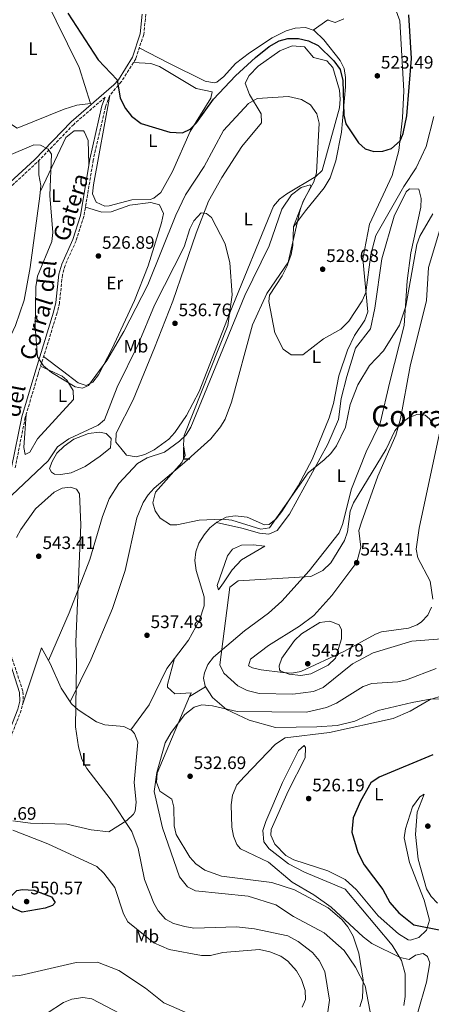
# Model space of a CAD drawing. Units: metres. Extents: x 598313 to 601796, y 4650468 to 4652829.
# Drawn here: x 599891 to 600119, y 4651894 to 4652441 of the extents above; entities that cross this region are included whole.
import ezdxf
from ezdxf.enums import TextEntityAlignment as Align

# ---------------------------------------------------------------- set-up
doc = ezdxf.new("R2010")
doc.units = ezdxf.units.M
doc.header["$MEASUREMENT"] = 0
doc.linetypes.add('DGN Style 3', pattern=[2.435890702152634, 1.739921930109024, -0.6959687720436097])
for name, color, linetype, lineweight in [('Balsa-alberca', 142, 'Continuous', 0), ('Camino', 7, 'DGN Style 3', 0), ('Cota de punto acotado terreno', 7, 'Continuous', 0), ('Curva de nivel directora', 30, 'Continuous', 30), ('Curva de nivel intermedia', 30, 'Continuous', 0), ('Etiqueta de uso rústico', 92, 'Continuous', 0), ('Línea de cambio de uso (parcela vista)', 92, 'Continuous', 0), ('Margen derecho', 7, 'Continuous', 0), ('Punto acotado terreno (símbolo)', 7, 'Continuous', 0), ('Texto de Área (paraje) menor', 7, 'Continuous', 0)]:
    doc.layers.add(name, color=color, linetype=linetype, lineweight=lineweight)
doc.styles.add('Style-Arial', font='arial.ttf')

# ---------------------------------------------------------------- blocks, each defined once
blk = doc.blocks.new('5PATER')
at = {"layer": 'Punto acotado terreno (símbolo)', "linetype": 'Continuous', "lineweight": 0}
h = blk.add_hatch(color=51, dxfattribs=at)
edge = h.paths.add_edge_path()
edge.add_ellipse((0, 0), major_axis=(-0.1095731443231308, -0.1110710700762829), ratio=0.9994222409660317, start_angle=0, end_angle=360)

msp = doc.modelspace()

# ---------------------------------------------------------------- linework, layer by layer
at = {"layer": 'Balsa-alberca', "color": 142, "linetype": 'Continuous', "lineweight": 0, "elevation": 535.8399999999965, "flags": 128}
msp.add_lwpolyline([(599908.6299999999, 4652195.930000001), (599911.2400000002, 4652200.480000001), (599915.2400000002, 4652204.34), (599920.75, 4652208.199999999), (599928.7400000002, 4652211.5), (599934.9400000004, 4652212.189999999), (599938.6600000003, 4652211.359999999), (599941.4100000003, 4652208.609999999), (599941, 4652203.51), (599935.2100000001, 4652198.83), (599926.9500000002, 4652193.180000001), (599919.2300000006, 4652189.59), (599913.4500000002, 4652188.630000001), (599910, 4652188.77), (599908.3499999996, 4652189.869999999), (599907.25, 4652192.07), (599908.6299999999, 4652195.930000001)], close=True, dxfattribs=at)
msp.add_lwpolyline([(599908.6299999999, 4652195.930000001), (599907.25, 4652192.07), (599908.3499999996, 4652189.869999999), (599910, 4652188.77), (599913.4500000002, 4652188.630000001), (599919.2300000006, 4652189.59), (599926.9500000002, 4652193.180000001), (599935.2100000001, 4652198.83), (599941, 4652203.51), (599941.4100000003, 4652208.609999999), (599938.6600000003, 4652211.359999999), (599934.9400000004, 4652212.189999999), (599928.7400000002, 4652211.5), (599920.75, 4652208.199999999), (599915.2400000002, 4652204.34), (599911.2400000002, 4652200.480000001), (599908.6299999999, 4652195.930000001)], dxfattribs=at)
at = {"layer": 'Camino', "color": 7, "linetype": 'DGN Style 3', "lineweight": 0}
for points in [[(599960.6200000015, 4652444.219999999, 523.0500000000029), (599959.4300000002, 4652432.949999999, 523.4400000000024), (599954.9999999999, 4652419.520000001, 524.0800000000017), (599947.0000000002, 4652406.690000003, 524.0000000000001), (599940.5699999996, 4652399.070000002, 525.2400000000052), (599938.2100000015, 4652392.77, 525.7400000000054), (599931.4600000012, 4652363.27, 527.1000000000059), (599926.28, 4652331.969999999, 527.6300000000048), (599921.9799999996, 4652318.440000001, 528.1999999999971), (599915.8399999995, 4652304.789999999, 529.1999999999972), (599914.350000001, 4652299.460000002, 529.4199999999983), (599912.7100000003, 4652283.850000001, 529.9499999999971), (599911.4299999997, 4652278.350000003, 530.0500000000029), (599900.8999999973, 4652244.289999999, 530.3399999999966), (599893.7299999992, 4652220.27, 531.6300000000047), (599888.1299999978, 4652192.030000003, 532.1600000000036)], [(599938.1099999987, 4652398.180000002, 525.2400000000052), (599920.6000000006, 4652383.050000002, 527.9600000000065), (599900.2499999992, 4652361.890000001, 530.8800000000048), (599884.4100000006, 4652347.300000002, 532.5399999999936), (599869.2499999994, 4652330.510000004, 534.9600000000065), (599846.1399999999, 4652313.440000001, 536.7100000000065), (599822.9200000009, 4652298.49, 538.6900000000024), (599801.6199999995, 4652279.649999999, 540.0099999999948), (599769.4200000018, 4652255.309999999, 541.429999999993), (599733.6499999977, 4652228.670000002, 544.3899999999994), (599701.7899999997, 4652211.739999998, 546.1300000000048), (599673.149999998, 4652197.2, 546.5899999999966), (599651.0699999989, 4652182.390000001, 547.6300000000047), (599593.7600000012, 4652133.330000003, 549.9900000000052), (599563.6299999988, 4652108.340000001, 552.4600000000064), (599537.4400000012, 4652085.090000001, 552.979999999996), (599507.0699999996, 4652062.38, 554.779999999999), (599487.4899999973, 4652045.670000004, 555.6999999999971), (599431.8799999983, 4651995.25, 559.3399999999965)], [(599879.8799999978, 4652107.180000001, 540.0500000000029), (599892.4699999985, 4652068, 542.9100000000036), (599892.6600000008, 4652062.500000002, 543.1499999999943), (599891.4800000006, 4652057.739999998, 544.0800000000019), (599884.3500000003, 4652039.090000001, 545.0899999999965)]]:
    msp.add_polyline3d(points, dxfattribs=at)
at = {"layer": 'Curva de nivel directora', "color": 30, "linetype": 'Continuous', "lineweight": 30, "flags": 128}
for points, elevation in [([(599917.2999999991, 4652444.76), (599934.1799999992, 4652418.890000001), (599944.6699999989, 4652407.880000002), (599946.4199999992, 4652397.66), (599949.3699999995, 4652391.880000004), (599952.7000000001, 4652387.610000002), (599958.0599999998, 4652383.61), (599973.9699999999, 4652378.750000001), (599981.0300000008, 4652378.370000001), (599985.1399999991, 4652380.350000001), (599988.7099999987, 4652383.880000001), (599998.2199999995, 4652397.060000001), (600010.2899999993, 4652409.940000001), (600021.3899999993, 4652420.28), (600029, 4652426.240000002), (600034.5199999987, 4652429.369999999), (600039.3499999989, 4652430.700000001), (600045.1799999983, 4652430.720000001), (600050.8699999991, 4652429.390000002), (600056.1699999986, 4652426.939999999), (600064.9399999996, 4652418.26), (600068.4100000008, 4652413.470000003), (600069.7799999987, 4652407.52), (600070.3099999984, 4652388.17), (600071.4500000007, 4652383.29), (600078.4600000002, 4652372.800000001), (600082.3000000002, 4652369.550000001), (600086.9899999996, 4652368.08), (600091.9800000008, 4652368.180000001), (600096.8099999988, 4652369.75), (600101.639999999, 4652373.910000003), (600103.369999999, 4652378.02), (600105.3000000002, 4652387.840000002), (600107.8499999985, 4652419.560000001), (600106.3899999987, 4652443.820000002)], 525.0000000000002), ([(600119.6999999993, 4652033.04), (600090.0199999983, 4652020.660000001), (600085.32, 4652017.380000004), (600079.5499999986, 4652007.300000002), (600075.579999999, 4651997.960000001), (600074.7400000008, 4651990.050000001), (600078.2199999989, 4651978.760000001), (600081.6799999988, 4651971.91), (600091.9899999998, 4651958.220000002), (600095.9799999995, 4651950.91), (600100.8700000001, 4651945.300000003), (600109.2699999999, 4651938.57), (600123.2399999998, 4651935.850000001)], 525.0000000000001), ([(599891.9900000002, 4651945.600000001), (599887.4100000003, 4651947.609999999), (599885.2499999988, 4651950.390000002), (599885.7599999985, 4651954.350000001), (599889.0399999997, 4651957.650000001), (599892.2899999997, 4651958.289999999), (599898.5100000004, 4651957.810000001), (599908.26, 4651954.16), (599910.2899999997, 4651951.02), (599908.7899999998, 4651949.310000002), (599904.8699999994, 4651947.850000001), (599891.9900000002, 4651945.600000001)], 550.0000000000006)]:
    msp.add_lwpolyline(points, dxfattribs=dict(at, elevation=elevation))
at = {"layer": 'Curva de nivel intermedia', "color": 30, "linetype": 'Continuous', "lineweight": 0, "flags": 128}
for points, elevation in [([(599855.5400000011, 4652353.31), (599898.5999999996, 4652371.619999998), (599902.2499999997, 4652371.569999999), (599906.3800000002, 4652369.229999999), (599908.3300000017, 4652366.560000001), (599907.3200000012, 4652343.529999998), (599909.02, 4652323.059999999), (599908.4400000012, 4652318.07), (599900.5900000011, 4652298.859999998), (599899.7100000004, 4652292.810000001), (599899.2099999998, 4652270.579999999), (599900.570000001, 4652253.909999999), (599903.9300000005, 4652248.960000001), (599908.3200000004, 4652245.349999999), (599921.3600000005, 4652237.269999999), (599925.4199999997, 4652236.630000002), (599928.8799999997, 4652237.98), (599939.0499999997, 4652251.92), (599948.490000001, 4652268.069999999), (599961.700000001, 4652294.050000001), (599977.3099999992, 4652332.659999999), (599982.5400000018, 4652343.92), (599992.950000001, 4652359.59), (600003.7300000014, 4652379.699999998), (600017.5300000013, 4652394.569999999), (600022.3700000005, 4652397.449999998), (600039.6700000009, 4652398.57), (600047.0100000012, 4652396.890000001), (600051.9100000006, 4652393.930000001)], 530.0000000000001), ([(600051.9100000006, 4652393.930000001), (600055.3399999995, 4652389.010000001), (600056.7099999996, 4652383.76), (600055.3100000004, 4652356.249999999), (600053.7300000001, 4652351.15), (600047.8400000005, 4652340.42), (600046.1700000007, 4652335.699999999), (600039.2300000006, 4652304.859999998), (600036.28, 4652299), (600029.2100000002, 4652288.289999999), (600028.8200000012, 4652284.659999998), (600032.1600000006, 4652267.230000001), (600036.8400000011, 4652258.189999999), (600041.1000000013, 4652255.060000001), (600047.6700000005, 4652255.069999999), (600059.0499999998, 4652264.07), (600068.7800000019, 4652269.430000001), (600073.25, 4652273.859999998), (600080.5299999999, 4652285.029999999), (600082.5700000006, 4652289.63), (600085.4500000018, 4652310.75), (600088.2200000011, 4652321.28), (600103.5800000014, 4652348.489999998), (600110.4900000002, 4652358.989999999), (600116.0100000012, 4652370.81), (600120.3200000006, 4652387.509999998)], 530.0000000000001), ([(599886.3700000009, 4652177.119999999), (599906.5099999999, 4652196.26), (599911.7100000011, 4652204.069999999), (599917.9600000008, 4652208.539999999), (599934.2700000008, 4652216.099999999), (599937.6200000015, 4652219.080000001), (599944.7699999996, 4652237.149999999), (599956.3700000001, 4652260.800000001), (599965.4100000014, 4652282.740000002), (599981.8900000014, 4652315.130000001), (599985.0200000006, 4652324.98), (599987.3099999995, 4652329.460000001), (599991.2600000014, 4652333.96), (599994.1900000017, 4652333.58), (599996.9800000011, 4652331.32), (600004.5600000005, 4652316.789999999), (600007.1199999999, 4652306.199999999), (600008.5599999994, 4652288.409999999), (600006.0500000014, 4652271.410000001), (599981.8600000001, 4652210.220000001), (599981.4900000013, 4652205.029999998), (599982.3600000008, 4652199.239999999), (599980.5900000005, 4652195.33), (599966.0000000015, 4652178.92), (599964.41, 4652172.859999999), (599965.8600000007, 4652168.560000001), (599968.6500000001, 4652164.439999999), (599974.2100000012, 4652160.779999998), (599977.8800000015, 4652160.779999998), (599990.2599999999, 4652163.269999999), (600003.0300000017, 4652163.769999999), (600008.2100000007, 4652163.369999999), (600024.3100000008, 4652158.359999999), (600029.2599999993, 4652159.079999999), (600050.6100000021, 4652189.63), (600059.5300000004, 4652196.82), (600063.1700000016, 4652200.369999997), (600066.2600000005, 4652204.599999999), (600071.3700000001, 4652214.840000001), (600073.8300000011, 4652227.529999999), (600078.1300000015, 4652238.439999999), (600084.6700000018, 4652249.099999999), (600092.3000000004, 4652257.409999999), (600101.1699999997, 4652271.489999999), (600104.7100000001, 4652282.119999999), (600110.8500000001, 4652316.359999998), (600112.5800000002, 4652321.060000001), (600119.7100000004, 4652333.32)], 535), ([(600042.1600000008, 4652066.76), (600023.4900000005, 4652067.089999998), (600016.8499999996, 4652068.74), (600011.5700000002, 4652071.279999999), (600003.8099999996, 4652078.239999999), (600001.6900000006, 4652082.9), (600007.1600000003, 4652126.15), (600011.8700000019, 4652129.56), (600052.1699999999, 4652131.970000002), (600058.7000000011, 4652135.359999999), (600063.1900000017, 4652139.67), (600070.8100000013, 4652152.079999999), (600072.4200000007, 4652156.810000001), (600073.9400000006, 4652168.319999999), (600075.8300000017, 4652172.96), (600093.8000000002, 4652202.67), (600098.76, 4652212.829999999), (600102.01, 4652216.929999998), (600106.2400000012, 4652220.050000001), (600110.9000000015, 4652221.91), (600115.5500000007, 4652221.56), (600117.9000000021, 4652219.539999999), (600121.2200000014, 4652214.489999999)], 540.0000000000001), ([(599888.8400000008, 4652153.739999999), (599891.3100000008, 4652158.099999998), (599899.4199999999, 4652169.539999999), (599909.78, 4652178.76), (599914.19, 4652181.149999999), (599918.7600000009, 4652181.61), (599922.1000000003, 4652180.57), (599923.9199999997, 4652177.819999999), (599924.5299999999, 4652160.760000001), (599921.7200000003, 4652095.779999999), (599922.2300000022, 4652083.57), (599921.5999999996, 4652048.449999999), (599923.2500000015, 4652037.42), (599925.2000000004, 4652030.519999999), (599927.8800000005, 4652025.409999999), (599940.82, 4652008.560000001), (599952.8300000018, 4651990.46), (599956.3200000009, 4651980.929999999), (599959.9000000017, 4651963.699999998), (599964.9800000022, 4651950.689999999), (599967.4100000019, 4651946.270000001), (599971.490000001, 4651941.65), (599975.91, 4651939.33), (599982.2100000011, 4651937.58), (599987.2200000001, 4651936.75), (600010.8500000003, 4651937.56), (600020.8000000014, 4651936.319999999), (600039.2800000019, 4651932.41), (600045.0900000011, 4651929.399999999), (600053.0000000015, 4651923.310000001), (600056.6600000004, 4651918.769999999), (600059.9500000007, 4651912.710000001), (600062.4500000018, 4651896.759999999), (600061.4700000006, 4651890.21)], 540.0000000000001), ([(600046.5500000007, 4652077.100000001), (600040.0300000008, 4652077.720000001), (600035.3900000005, 4652079.449999999), (600034.7600000001, 4652080.109999998), (600034.4800000007, 4652082.470000001), (600035.9600000004, 4652086.680000001), (600043.0599999994, 4652096.499999999), (600046.9599999997, 4652100.189999999), (600057.0400000004, 4652106.45), (600062.5800000015, 4652107.17), (600067.7400000002, 4652105.17), (600069.0700000002, 4652102.409999998), (600069.1500000006, 4652097.410000001), (600065.8, 4652086.630000001), (600061.760000001, 4652082.8), (600052.0300000013, 4652077.929999999), (600046.5500000007, 4652077.100000001)], 545), ([(600124.7100000005, 4652097.34), (600108.0899999997, 4652096.060000001), (600086.640000001, 4652089.65), (600075.2300000003, 4652083.439999999), (600058.9400000003, 4652070.390000001), (600053.52, 4652068.159999999), (600042.1600000008, 4652066.76)], 540.0000000000001), ([(600121.520000001, 4652080.949999998), (600105.2100000008, 4652074.699999999), (600100.3499999993, 4652073.499999999)], 535), ([(600100.3499999993, 4652073.499999999), (600085.8300000017, 4652072.52), (600081.0799999998, 4652070.96), (600066.3000000007, 4652061.749999999), (600060.8600000005, 4652059.180000001), (600049.7200000002, 4652056.699999999), (600011.1800000012, 4652056.99), (599997.4900000007, 4652060.249999999), (599991.5899999999, 4652060.820000002), (599987.4700000006, 4652059.380000002), (599982.2300000011, 4652055.329999999), (599974.5900000012, 4652045.32), (599971.4100000006, 4652039.58), (599966.7200000011, 4652023.100000001), (599965.3200000019, 4652012.680000001), (599969.8000000013, 4651992.42), (599979.35, 4651965.220000001), (599983.7800000003, 4651959.649999999), (599988.2300000003, 4651957.390000001), (600017.4000000017, 4651954.509999999), (600032.6700000003, 4651949.779999999), (600042.5200000008, 4651943.269999999), (600059.5199999993, 4651934.089999998), (600070.6600000015, 4651924.24), (600076.7900000005, 4651915.13), (600082.1300000004, 4651904.73), (600085.7300000011, 4651886.430000001)], 535), ([(600123.0200000008, 4652065.189999999), (600118.270000001, 4652063.630000001), (600107.1300000009, 4652057.229999999), (600097.7000000007, 4652053.190000001), (600062.4100000015, 4652045.32), (600037.9500000019, 4652042.350000001), (600032.4800000002, 4652038.829999999), (600015.2500000015, 4652020.95), (600011.1100000018, 4652016.380000001), (600008.6399999998, 4652010.63), (600007.9300000012, 4652005.149999999), (600008.3600000005, 4651992.84), (600009.240000001, 4651987.82), (600011.1100000018, 4651983.189999999), (600013.07, 4651980.83), (600028.6700000014, 4651973.309999999), (600041.7000000004, 4651962.249999999), (600053.690000002, 4651955.189999999), (600063.3000000011, 4651948.430000001), (600081.1300000012, 4651931.84), (600085.9400000013, 4651928.25), (600101.620000001, 4651920.369999999), (600106.570000002, 4651919.31), (600110.0499999999, 4651921.759999999), (600114.4100000008, 4651922.630000001), (600116.8499999995, 4651920.979999999), (600118.1600000014, 4651917.56), (600116.2200000013, 4651906.71), (600111.1699999998, 4651889.310000001)], 530.0000000000001), ([(599886.8800000006, 4651991.09), (599906.3400000001, 4651983.550000001), (599933.4500000007, 4651970.92), (599937.3399999997, 4651967.33), (599943.3600000013, 4651959.259999999), (599948.1700000014, 4651944.609999999), (599950.600000001, 4651940.239999999), (599965.0000000001, 4651928.640000002), (599973.5099999994, 4651924.910000001), (599991.410000001, 4651921.560000001), (599996.4100000011, 4651921.529999999), (600003.2700000008, 4651923.179999999), (600023.5599999996, 4651924.810000001), (600029.2900000006, 4651923.560000001), (600035.3900000005, 4651921.27), (600039.4200000005, 4651918.319999999), (600044.2199999995, 4651912.99), (600046.8900000005, 4651908.289999997), (600048.9400000002, 4651902.149999999), (600049.1200000012, 4651897.140000001), (600047.2400000015, 4651892.909999999)], 545), ([(599985.0900000001, 4651888.989999999), (599970.6799999997, 4651895.27), (599960.350000001, 4651903.470000001), (599945.5800000009, 4651913.17), (599933.8200000017, 4651917.890000001), (599921.9600000017, 4651917.609999998), (599890.7899999999, 4651910.449999999), (599880.5100000004, 4651909.680000001), (599875.5000000012, 4651910.409999999), (599871.3400000016, 4651913.690000001), (599868.9100000019, 4651919.339999998), (599864.35, 4651937.96), (599860.0000000002, 4651949.970000001), (599859.2900000017, 4651962.8)], 545), ([(599950.1000000006, 4651887.239999999), (599930.6900000002, 4651897.55), (599925.7500000005, 4651898.24), (599919.5299999998, 4651897.390000002), (599914.940000001, 4651895.42), (599905.9400000023, 4651889.519999999)], 540.0000000000001)]:
    msp.add_lwpolyline(points, dxfattribs=dict(at, elevation=elevation))
at = {"layer": 'Línea de cambio de uso (parcela vista)', "color": 92, "linetype": 'Continuous', "lineweight": 0, "extrusion": (0.05481045289344333, 0.03876512776095741, 0.9977439947818741), "elevation": 213763.1786124785, "flags": 128}
msp.add_lwpolyline([(3451936.656270834, -3169173.155455022), (3451936.656270834, -3169183.129595443)], dxfattribs=at)
at = {"layer": 'Línea de cambio de uso (parcela vista)', "color": 92, "linetype": 'Continuous', "lineweight": 0, "extrusion": (0.1338337545614258, 0.1831409541648593, 0.9739342467782807), "elevation": 932854.057262137, "flags": 128}
msp.add_lwpolyline([(2260480.308551142, -4003024.114422408), (2260480.308551142, -4003024.107809541)], dxfattribs=at)
at = {"layer": 'Línea de cambio de uso (parcela vista)', "color": 92, "linetype": 'Continuous', "lineweight": 0, "extrusion": (-0.1774867971228532, 0.04044004393580214, 0.9832919402158963), "elevation": 82166.33971213589, "flags": 128}
msp.add_lwpolyline([(-4669204.031258951, -440901.87480919), (-4669204.03125895, -440901.8830493364)], dxfattribs=at)
at = {"layer": 'Línea de cambio de uso (parcela vista)', "color": 92, "linetype": 'Continuous', "lineweight": 0, "extrusion": (-0.1633449056387213, 0.1215112217813456, 0.9790574369173047), "elevation": 467804.2951314883, "flags": 128}
msp.add_lwpolyline([(-4090683.045432859, -2247076.463207506), (-4090675.935714752, -2247076.539449334), (-4090653.991240629, -2247072.291469666), (-4090636.688730725, -2247072.193230226)], dxfattribs=at)
at = {"layer": 'Línea de cambio de uso (parcela vista)', "color": 92, "linetype": 'Continuous', "lineweight": 0, "extrusion": (-0.02746781202911642, -0.09803168363739471, 0.9948041557540614), "elevation": -471996.7562757399, "flags": 128}
msp.add_lwpolyline([(-677417.4237010233, 4617380.855334858), (-677417.4237010233, 4617380.876944347)], dxfattribs=at)
at = {"layer": 'Línea de cambio de uso (parcela vista)', "color": 92, "linetype": 'Continuous', "lineweight": 0, "extrusion": (0.0804516630727265, 0.04895067425236992, 0.9955558052661191), "elevation": 276524.4142825843, "flags": 128}
msp.add_lwpolyline([(3662356.425359294, -2917597.455945746), (3662356.425359295, -2917607.746531941)], dxfattribs=at)
at = {"layer": 'Línea de cambio de uso (parcela vista)', "color": 92, "linetype": 'Continuous', "lineweight": 0, "extrusion": (0.08281497262249189, 0.05031794640670775, 0.9952938182159817), "elevation": 284302.8636581115, "flags": 128}
msp.add_lwpolyline([(3664181.83323435, -2914556.325339839), (3664181.833234351, -2914556.334627465)], dxfattribs=at)
at = {"layer": 'Línea de cambio de uso (parcela vista)', "color": 92, "linetype": 'Continuous', "lineweight": 0}
for points in [[(599842.1599000003, 4652439.880100001, 528.8800000000047), (599859.1299999999, 4652418.859999999, 528.0599999999977), (599881.1600000003, 4652386.33, 527.7200000000012), (599889.2199999997, 4652381.02, 527.5200000000041), (599915.3200000003, 4652391.480000001, 526.9799999999959), (599922.4199999999, 4652393.789999999, 526.8000000000029), (599930.0099999999, 4652394.609999999, 526.7400000000052), (599923.5700000003, 4652414.67, 525.779999999999), (599904.5199999996, 4652453.84, 525.6600000000036), (599896.0824999996, 4652473.384299999, 525.8699000000051)], [(600097.4900000002, 4652451.199999999, 522.6999999999971), (600101.3600000005, 4652440.529999999, 522.9499999999971), (600103.6100000005, 4652401.67, 523.9600000000064), (600102.8600000005, 4652386.710000001, 524.4799999999959), (600100.8399999999, 4652368.630000001, 525.3300000000017), (600097.2300000006, 4652354.630000001, 526.070000000007), (600084.5599999996, 4652327.67, 526.820000000007), (600080.9299999997, 4652308.369999999, 528.3099999999977), (600083.6100000005, 4652278.949999999, 528.9600000000064), (600082.0899999999, 4652274.359999999, 529.2400000000052), (600076.2400000002, 4652265.92, 530.0399999999936), (600072.3399999999, 4652257.630000001, 530.3300000000017), (600067.5499999998, 4652243.4, 530.1600000000036), (600064.7100000001, 4652228.140000001, 530.8800000000047), (600062.25, 4652220.100000001, 531.1900000000023), (600052.8700000001, 4652196.91, 532.1000000000058), (600045.0599999996, 4652182.359999999, 532.7200000000012), (600035.9800000006, 4652168.09, 533.3500000000058), (600032.9000000004, 4652163.99, 533.529999999999), (600029.0199999996, 4652160.960000001, 533.6600000000036), (600026.4400000004, 4652160.65, 533.6600000000036), (600016.8099999996, 4652164.9, 533.320000000007), (600010.1699999999, 4652165.609999999, 533.0800000000017), (600005.1799999997, 4652164.869999999, 533.179999999993), (599999.9299999997, 4652162.180000001, 533.6499999999943), (599999.8079000004, 4652162.078199999, 533.6631999999954)], [(600061.4348999998, 4652441.1964, 522.2418999999937), (600061.6399999997, 4652440.980000001, 522.2899999999936), (600065.6100000005, 4652439.67, 522.8099999999977), (600070.3899999997, 4652441.66, 522.9100000000036)], [(599956.9800000006, 4652425.51, 523.7899999999936), (599972.9800000006, 4652417.220000001, 522.8800000000047), (599993.5, 4652407.060000001, 523.1000000000058), (599998.5700000003, 4652406.050000001, 523.3500000000058), (600000.0599999996, 4652406.560000001, 523.3999999999943), (600003.8399999999, 4652409.74, 523.429999999993), (600010.2699999996, 4652416.789999999, 523.320000000007), (600018.1299999999, 4652422.74, 523), (600030.6100000005, 4652431.07, 522.4199999999983), (600038.4500000002, 4652435.039999999, 522.2299999999959), (600043.3600000005, 4652436.460000001, 522.2200000000012), (600049.1299999999, 4652436.84, 522.279999999999), (600053.9000000004, 4652435.25, 523), (600059.3899999997, 4652430.02, 522.4199999999983), (600068.3799999999, 4652418.5, 523.7400000000052), (600070.5700000003, 4652414.119999999, 524.0800000000017), (600071.3600000005, 4652409.119999999, 524.2899999999936), (600071.3399999999, 4652403.850000001, 524.4499999999971), (600069.0499999998, 4652378.66, 526.0500000000029), (600065.8700000001, 4652362.890000001, 526.6399999999994), (600062.7400000002, 4652353.380000001, 526.6999999999971), (600059.5700000003, 4652347.800000001, 526.9700000000012), (600049.0899999999, 4652335.07, 527.9499999999971), (600042.5338000003, 4652326.155200001, 530.4885000000068)], [(599955.3399999999, 4652198.390000001, 537.7400000000052), (599949.8600000005, 4652199.33, 537.8099999999977), (599946.6600000003, 4652203.25, 538.4700000000012), (599944, 4652206.600000001, 538.0500000000029), (599944.2300000006, 4652211.609999999, 538.0500000000029), (599953.6600000003, 4652230.08, 538.1100000000006), (599965.4299999997, 4652258.949999999, 537.0800000000017), (599975.54, 4652284.84, 535.9600000000064), (599988.4900000002, 4652322.640000001, 534.4400000000023), (599995.4100000003, 4652340.430000001, 533.7200000000012), (600002.6699999999, 4652353.59, 533.1699999999983), (600013.8099999996, 4652370.869999999, 532.4199999999983), (600024.6699999999, 4652383.91, 531.279999999999), (600024.5999999996, 4652388.869999999, 530.429999999993), (600018.0099999999, 4652399.730000001, 528.2599999999948), (600015.6200000001, 4652406, 528.1600000000036), (600017.9199999999, 4652410.27, 527.820000000007), (600022.9500000002, 4652415.359999999, 527.6300000000047), (600034.9500000002, 4652423.99, 527.4799999999959), (600041.75, 4652426.720000001, 527.2200000000012), (600048.6699999999, 4652426.16, 526.8800000000047), (600053.4900000002, 4652420.25, 526.3800000000047), (600060.9400000004, 4652418.380000001, 526.4400000000023), (600064.3600000005, 4652414.66, 526.4600000000064), (600068.0800000001, 4652402.140000001, 527.0500000000029), (600068.4500000002, 4652397.130000001, 527.4600000000064), (600068.0099999999, 4652392.199999999, 527.8800000000047), (600058.4000000004, 4652357.449999999, 529.8399999999965), (600054.9100000003, 4652354.119999999, 530.0800000000017), (600038.75, 4652344.51, 530.820000000007), (600034.6900000004, 4652341.480000001, 531.4199999999983), (600031.4299999997, 4652337.710000001, 532.1399999999994), (600007.1500000004, 4652278.430000001, 532.8600000000006), (599990.1900000004, 4652234.65, 536.070000000007), (599983.2199999997, 4652221.49, 537.0599999999977), (599976.7699999996, 4652211.970000001, 537.5099999999948), (599973.4500000002, 4652208.25, 537.570000000007), (599965.3099999996, 4652202.350000001, 537.6199999999953), (599960.0499999998, 4652199.680000001, 537.679999999993), (599955.3399999999, 4652198.390000001, 537.7400000000052)], [(599940.6699999999, 4652399.189999999, 525.2200000000012), (599931.5800000001, 4652349.5, 525.5), (599930.9699999997, 4652344.560000001, 525.6499999999943), (599933.0499999998, 4652339.91, 525.7400000000052), (599937.8399999999, 4652337.66, 525.7400000000052), (599940.2999999998, 4652337.83, 525.7400000000052), (599952.9100000003, 4652341.130000001, 525.7400000000052), (599962.9299999997, 4652341.369999999, 526.0399999999936), (599964.9800000006, 4652342.07, 526.1000000000058), (599968.9400000004, 4652345.24, 526.1499999999943), (599975.4699999997, 4652356.939999999, 525.9199999999983), (599985.2699999996, 4652379.199999999, 524.6000000000058), (599996.6699999999, 4652397.529999999, 524.779999999999), (599997.4199999999, 4652401.230000001, 524.8000000000029), (599988.4400000004, 4652403.060000001, 524.8000000000029), (599968.1500000004, 4652415.17, 523.4400000000023), (599963.3799999999, 4652416.800000001, 523.6000000000058), (599953.75, 4652417.51, 524.070000000007)], [(599902.1699999999, 4652346.07, 530.8500000000058), (599916.3099999996, 4652375.689999999, 528.8000000000029), (599920.9000000004, 4652379.4, 528.6399999999994), (599926.1299999999, 4652379.42, 528.5200000000041), (599926.6699999999, 4652378.82, 528.5), (599928.7100000001, 4652374.189999999, 528.3699999999953), (599929.0599999996, 4652360.939999999, 527.1499999999943)], [(599877.2852999996, 4652248.307499999, 531.7180999999982), (599879.8700000001, 4652253.109999999, 530.9600000000064), (599888.3300000001, 4652271.33, 530.9700000000012), (599893.1299999999, 4652285.529999999, 530.9900000000052), (599896.5300000003, 4652303.680000001, 530.8999999999943), (599901.9000000004, 4652343.140000001, 530.8099999999977), (599902.4500000002, 4652349.189999999, 530.8999999999943), (599901.2199999997, 4652354.960000001, 531.4600000000064), (599901.29, 4652362.980000001, 530.7299999999959)], [(599906.6299999999, 4652085.289999999, 543.1600000000036), (599918.1500000004, 4652111.800000001, 540.7599999999948), (599929.5899999999, 4652141.380000001, 539.25), (599936.5999999996, 4652165.279999999, 537.5200000000041), (599940.3399999999, 4652175.199999999, 536.9499999999971), (599945.5599999996, 4652183.74, 536.820000000007), (599956.04, 4652194.82, 536.529999999999), (599961.4299999997, 4652197.880000001, 536.0899999999965), (599970.8899999997, 4652201.100000001, 535.25), (599979.3200000003, 4652207.180000001, 534.6199999999953), (599982.9199999999, 4652210.689999999, 534.3399999999965), (599985.6100000005, 4652214.84, 534.1000000000058), (600015.5300000003, 4652288, 530.7899999999936), (600028.9199999999, 4652315.699999999, 530.5399999999936), (600036, 4652336.02, 529.8000000000029), (600041.3300000001, 4652343.970000001, 530.0200000000041), (600046.7400000002, 4652348.07, 530.070000000007), (600051.7800000003, 4652349.539999999, 530.1199999999953), (600052.0599999996, 4652348.65, 530.1399999999994), (600047.6100000005, 4652339.699999999, 530.2599999999948), (600042.54, 4652326.300000001, 530.4799999999959), (600042.5338000003, 4652326.155200001, 530.485799999995)], [(600123.2999999998, 4652064.01, 529.6499999999943), (600118.2400000002, 4652063.880000001, 530.070000000007), (600108.2599999999, 4652062.09, 530.1900000000023), (600089.4500000002, 4652057.680000001, 529.2200000000012), (600076.4199999999, 4652051.730000001, 529.2599999999948), (600066.6799999997, 4652049.220000001, 528.9100000000036), (600055.3899999997, 4652048.460000001, 529.1100000000006), (600032.4600000001, 4652048.220000001, 530.8500000000058), (600017.9900000002, 4652052.27, 531.75), (600005.3300000001, 4652058.109999999, 532.6699999999983), (599997.5800000001, 4652064.91, 533.4600000000064), (599993.4900000002, 4652071.039999999, 534.3399999999965), (599992.5599999996, 4652075.51, 535.1999999999971), (599993.0499999998, 4652078.51, 535.8500000000058), (599995.0199999996, 4652083.07, 536.9100000000036), (599998.2199999997, 4652087.26, 537.929999999993), (600015.4000000004, 4652101.83, 541.429999999993), (600028.5599999996, 4652111.630000001, 542.4499999999971), (600035.9500000002, 4652118.300000001, 541.929999999993), (600051.1799999997, 4652135.100000001, 539.4700000000012), (600067.8200000003, 4652156.300000001, 538.8999999999943), (600069.6799999997, 4652160.880000001, 538.9400000000023), (600074.6600000003, 4652180.619999999, 538.9499999999971), (600082.8200000003, 4652201.17, 537.9700000000012), (600090.5199999996, 4652217.189999999, 537.2100000000064), (600095.9299999997, 4652240.16, 536.6300000000047), (600103.8499999996, 4652271.32, 534.7100000000064), (600105.5700000003, 4652296.25, 533.8999999999943), (600107.5099999999, 4652311.789999999, 533.0099999999948), (600113.0199999996, 4652337.01, 532.0099999999948), (600113.2599999999, 4652341.99, 531.8800000000047), (600111.9199999999, 4652347.039999999, 531.7599999999948), (600106.7999999998, 4652347.24, 531.2200000000012), (600105, 4652345.609999999, 531.0599999999977), (600098.25, 4652332.180000001, 530.8800000000047), (600091.4400000004, 4652308.380000001, 531.0399999999936), (600087.6299999999, 4652281.060000001, 532.1199999999953), (600085.1500000004, 4652269.619999999, 532.3000000000029), (600076.8499999996, 4652258.850000001, 533.5599999999977), (600072.0099999999, 4652243.01, 533.4100000000036), (600068.8300000001, 4652230.9, 534.7700000000041), (600067.4900000002, 4652219.100000001, 534.1999999999971), (600061.4400000004, 4652205.4, 534.9700000000012), (600040.25, 4652166.58, 536.070000000007), (600033.4000000004, 4652157.52, 536.3399999999965), (600028.9000000004, 4652155.5, 536.3600000000006), (600023.6600000003, 4652156.119999999, 536.4499999999971), (600013.8499999996, 4652158.83, 536.4199999999983), (599999.8079000004, 4652162.078199999, 533.661500000002)], [(599903.9600000001, 4652254.189999999, 530.2599999999948), (599914.4600000001, 4652246.180000001, 529.2200000000012), (599923.0300000003, 4652239.560000001, 529.5800000000017), (599927.5499999998, 4652238.140000001, 529.8800000000047), (599931.2199999997, 4652239.930000001, 529.9199999999983), (599934.3799999999, 4652244.029999999, 529.9400000000023), (599941.75, 4652258.210000001, 529.570000000007), (599954.3300000001, 4652285.26, 527.6000000000058), (599961.8700000001, 4652304.58, 527.2100000000064), (599969.29, 4652328.41, 526.820000000007), (599970.3300000001, 4652333.5, 526.7400000000052), (599968.25, 4652338.350000001, 526.6600000000036), (599963.2999999998, 4652339.609999999, 526.2200000000012), (599951.79, 4652338.289999999, 526.2400000000052), (599941.2999999998, 4652334.42, 526.3600000000006), (599936.2699999996, 4652334.230000001, 526.5500000000029), (599927.1200000001, 4652337.050000001, 527.5500000000029)], [(600042.5338000003, 4652326.155200001, 530.485799999995), (600042.0899999999, 4652315.76, 530.8999999999943), (600041.2000000002, 4652310.83, 530.8399999999965), (600039.6600000003, 4652306.82, 530.7599999999948), (600027.7300000006, 4652289.08, 531.2400000000052), (600019.7699999996, 4652271.67, 531.7599999999948), (600008.1600000003, 4652228.810000001, 533.6600000000036), (600004.5499999998, 4652219.42, 533.9700000000012), (600001.9900000002, 4652215.050000001, 534.0599999999977), (599996.5999999996, 4652208.5, 534.179999999993), (599981.9800000006, 4652195.300000001, 534.0599999999977), (599965.2199999997, 4652181.130000001, 535.6600000000036), (599961.8700000001, 4652177.380000001, 535.9499999999971), (599959.1799999997, 4652173.130000001, 536.2400000000052), (599955.6299999999, 4652164.52, 536.75), (599949.1699999999, 4652135.25, 538.2700000000041), (599942.04, 4652114.279999999, 539.1999999999971), (599930.1600000003, 4652085.82, 540.3699999999953), (599918.6399999997, 4652062.359999999, 541.9100000000036)], [(600041.6100000005, 4652078.359999999, 545.7899999999936), (600036.5800000001, 4652078.65, 545.75), (600024.6200000001, 4652080.189999999, 545.1399999999994), (600019.7100000001, 4652081.359999999, 544.3800000000047), (600017.5899999999, 4652082.480000001, 544.2200000000012), (600018.6900000004, 4652086.100000001, 544.2299999999959), (600028.6799999997, 4652093.730000001, 544.2200000000012), (600045.75, 4652104.4, 544.1300000000047), (600053.6900000004, 4652110.350000001, 544.0899999999965), (600063.79, 4652121.41, 544.0599999999977), (600077.6100000005, 4652140.039999999, 543.929999999993), (600079.8300000001, 4652148.220000001, 543.6000000000058), (600078.7800000003, 4652157.470000001, 541.7700000000041), (600080.1699999999, 4652162.27, 541.6300000000047), (600089.2000000002, 4652187.640000001, 541.070000000007), (600099.1699999999, 4652210.57, 540.3500000000058), (600101.7800000003, 4652219.5, 540.0399999999936), (600107.0999999996, 4652248.74, 538.8000000000029), (600116.2800000003, 4652285.359999999, 538.4499999999971), (600117.29, 4652303.609999999, 537.8500000000058), (600124.7699999996, 4652328.25, 536.4199999999983)], [(599894.2999999998, 4652222.189999999, 531.529999999999), (599892.9500000002, 4652203.65, 531.9199999999983), (599893.6399999997, 4652199.800000001, 532.0399999999936), (599896.2699999996, 4652201.140000001, 532.0599999999977), (599900.5700000003, 4652208.539999999, 531.9600000000064), (599920.4400000004, 4652230.34, 530.8800000000047), (599920.3099999996, 4652235.32, 530.8999999999943), (599916.7999999998, 4652241.109999999, 530.8899999999994), (599914.1799999997, 4652243.220000001, 530.820000000007), (599902.2999999998, 4652248.83, 530.3000000000029)], [(600123.9000000004, 4652214.189999999, 539.9700000000012), (600112.1699999999, 4652158.82, 541.75), (600110.5499999998, 4652147.199999999, 542.8800000000047), (600111.4500000002, 4652142.449999999, 542.8800000000047), (600118.2000000002, 4652129.439999999, 542.570000000007), (600119.6699999999, 4652119.449999999, 542.8500000000058)], [(599999.8079000004, 4652162.078199999, 533.6631999999954), (599996.1399999997, 4652159.02, 534.0599999999977), (599992.8799999999, 4652155.119999999, 534.4600000000064), (599990.0700000003, 4652150.58, 534.8600000000006), (599988.3499999996, 4652145.77, 535.2700000000041), (599987.8499999996, 4652140.9, 535.6600000000036), (599988.5700000003, 4652135.390000001, 536.029999999999), (599993.0099999999, 4652120.689999999, 536.7100000000064), (599992.9100000003, 4652115.810000001, 536.9499999999971), (599990.4199999999, 4652107.67, 537.3800000000047), (599984.3499999996, 4652096.74, 537.9799999999959), (599976.5842000004, 4652086.529300001, 537.960699999996)], [(600000.8200000003, 4652124.539999999, 538.1300000000047), (600000.2199999997, 4652127.01, 537.7599999999948), (600005.9100000003, 4652143.470000001, 536.6399999999994), (600008.7100000001, 4652147.17, 536.2899999999936), (600013.5800000001, 4652149.350000001, 535.9700000000012), (600020.1699999999, 4652149.600000001, 536.1499999999943), (600026.5199999996, 4652148.77, 536.9100000000036), (600013.7400000002, 4652141.180000001, 538.2899999999936), (600008.4800000006, 4652135.619999999, 539.0899999999965), (600003.7300000006, 4652128.460000001, 539.2700000000041), (600000.8200000003, 4652124.539999999, 538.1300000000047)], [(600119.04, 4652115.060000001, 542.9199999999983), (600116.9000000004, 4652110.5, 542.9199999999983), (600113.4299999997, 4652106.75, 542.8999999999943), (600111.0899999999, 4652105.180000001, 542.8999999999943), (600106.2800000003, 4652103.33, 542.9199999999983), (600091.3600000005, 4652101.210000001, 543.1100000000006), (600087.8799999999, 4652099.9, 543.1900000000023), (600070.4600000001, 4652090.380000001, 545.6699999999983), (600046.5099999999, 4652079.199999999, 545.8099999999977), (600041.6100000005, 4652078.359999999, 545.7899999999936)], [(599892.2300000006, 4652060.77, 543.4900000000052), (599902.75, 4652092.34, 543.2899999999936), (599907.5199999996, 4652083.65, 543.1300000000047), (599913.5800000001, 4652070.029999999, 542.570000000007), (599919.3499999996, 4652061.279999999, 541.820000000007), (599923.0999999996, 4652057.980000001, 541.179999999993), (599933.2999999998, 4652051.289999999, 539.8300000000017), (599937.9400000004, 4652049.689999999, 539.570000000007), (599948.3700000001, 4652048.699999999, 539.0500000000029), (599952.8700000001, 4652046.550000001, 538.7899999999936), (599954.3799999999, 4652044.890000001, 538.6900000000023), (599956.0999999996, 4652040.050000001, 538.429999999993), (599954.2100000001, 4652017.680000001, 538.4700000000012), (599955.1600000003, 4652006.76, 539.2700000000041), (599954.7699999996, 4652001.789999999, 539.1300000000047), (599953.8399999999, 4652000.109999999, 539.1900000000023), (599950.0499999998, 4651996.59, 539.8999999999943), (599940.04, 4651990.15, 542.7700000000041), (599930.3399999999, 4651991.350000001, 543.8500000000058), (599916.8499999996, 4651994.41, 544.4499999999971), (599896.75, 4651995.07, 544.8500000000058), (599886.8099999996, 4651996.32, 545.0200000000041)], [(599984.8979000002, 4652065.4648, 535.2710999999981), (599985.7199999997, 4652067.42, 535.3099999999977), (599976.6799999997, 4652066.930000001, 536.3300000000017), (599972.6900000004, 4652070.640000001, 536.320000000007), (599972.54, 4652072.130000001, 536.4100000000036), (599976.5842000004, 4652086.529300001, 537.9578000000038)], [(600079.2699999996, 4651892.980000001, 535.3099999999977), (600080.8200000003, 4651897.810000001, 534.6999999999971), (600081.1200000001, 4651907.859999999, 533.4799999999959), (600078.6299999999, 4651922.91, 531.679999999993), (600075.54, 4651932.369999999, 530.7100000000064), (600072.5700000003, 4651937.439999999, 530.2599999999948), (600069.2100000001, 4651941.57, 529.9499999999971), (600061.6799999997, 4651948.039999999, 529.6699999999983), (600043.0700000003, 4651958.01, 529.9600000000064), (600030.4400000004, 4651962.17, 530.320000000007), (600002.6500000004, 4651965.560000001, 531.320000000007), (599993.2400000002, 4651969.01, 531.8500000000058), (599988.3499999996, 4651972.51, 532.1000000000058), (599984.9299999997, 4651976.210000001, 532.2899999999936), (599977.5199999996, 4651988.77, 532.779999999999), (599976.25, 4651993.59, 532.8300000000017), (599976.1399999997, 4652003.949999999, 532.7700000000041), (599975.0099999999, 4652008.449999999, 532.9600000000064), (599968.3300000001, 4652012.859999999, 533.6399999999994), (599966.6100000005, 4652017.800000001, 534.0899999999965), (599966.9199999999, 4652022.710000001, 534.4199999999983), (599984.8979000002, 4652065.4648, 535.2710999999981)], [(600122.2599999999, 4651950.66, 521.1600000000036), (600118.75, 4651954.230000001, 521.2400000000052), (600116.2000000002, 4651958.57, 521.3099999999977), (600111.5700000003, 4651974.960000001, 521.3800000000047), (600110.1900000004, 4651988.77, 521.1600000000036), (600111.0199999996, 4652001.17, 521.75), (600114.9600000001, 4652011.210000001, 522.6399999999994), (600112.4900000002, 4652009.75, 523.0200000000041), (600108.4800000006, 4652004.07, 523.3699999999953), (600104.5499999998, 4651991.869999999, 523.7100000000064), (600103.9199999999, 4651986.939999999, 523.7299999999959), (600106.8399999999, 4651973.230000001, 524.25), (600114.8499999996, 4651952.199999999, 523.6499999999943), (600117.9800000006, 4651941.100000001, 524.5200000000041), (600116.2999999998, 4651935.560000001, 525.2400000000052), (600111.8899999997, 4651931.58, 525.7700000000041), (600107.4199999999, 4651930.07, 526.179999999993), (600106.1399999997, 4651930.32, 526.25), (600100.6600000003, 4651933.67, 526.3600000000006), (600089.4000000004, 4651943.65, 526.3300000000017), (600077.4800000006, 4651958.100000001, 526.2299999999959), (600071.0499999998, 4651963.67, 526.179999999993), (600061.5199999996, 4651968.619999999, 526.1300000000047), (600042.5800000001, 4651974.609999999, 526.3999999999943), (600038.2999999998, 4651977.09, 526.5800000000017), (600032.1100000005, 4651983.449999999, 526.8099999999977), (600029.8700000001, 4651988.310000001, 526.6999999999971), (600030.0599999996, 4651991.439999999, 526.6199999999953), (600039.4800000006, 4652012.880000001, 526.2200000000012), (600048.9299999997, 4652031.369999999, 527.3500000000058), (600049.1799999997, 4652037.01, 528.3300000000017), (600048.4500000002, 4652038.189999999, 528.6900000000023), (600045.3399999999, 4652035.4, 529.3500000000058), (600036.3899999997, 4652017.560000001, 529.4799999999959), (600027.0700000003, 4651995.980000001, 528.9499999999971), (600025.5599999996, 4651991.02, 529.0599999999977), (600026.0899999999, 4651984.689999999, 529.2400000000052), (600029.0700000003, 4651980.710000001, 529.320000000007), (600039.7199999997, 4651972.449999999, 529.4900000000052), (600048.5700000003, 4651967.9, 529.5099999999948), (600071.0800000001, 4651958.41, 529.3500000000058), (600097.1799999997, 4651927.300000001, 530.2100000000064), (600102.29, 4651918.779999999, 530.8500000000058), (600104.4299999997, 4651911.33, 531.6900000000023), (600104.4600000001, 4651898.710000001, 532.7700000000041), (600103.7199999997, 4651893.76, 532.7700000000041)]]:
    msp.add_polyline3d(points, dxfattribs=at)
at = {"layer": 'Margen derecho', "color": 7, "linetype": 'Continuous', "lineweight": 0}
for points in [[(599958.6299999978, 4652444.270000001, 523.0500000000029), (599957.4699999975, 4652433.370000003, 523.4400000000024), (599953.1900000017, 4652420.370000003, 524.0800000000017), (599945.3900000008, 4652407.859999999, 524.0000000000001), (599942.9299999999, 4652404.949999999, 525.2400000000052), (599919.2399999971, 4652384.480000001, 527.9600000000065), (599898.8700000001, 4652363.300000002, 530.8800000000048), (599883.0100000014, 4652348.690000002, 532.5399999999936), (599867.9299999984, 4652331.980000002, 534.9600000000065), (599845.02, 4652315.06, 536.7100000000065), (599821.7299999995, 4652300.059999999, 538.6900000000024), (599800.3799999991, 4652281.170000002, 540.0099999999948), (599768.2399999973, 4652256.890000001, 541.429999999993), (599732.6000000016, 4652230.340000002, 544.3899999999994), (599700.8799999978, 4652213.480000001, 546.1300000000048), (599672.149999999, 4652198.899999999, 546.5899999999966), (599649.8799999976, 4652183.95, 547.6300000000047), (599592.4899999971, 4652134.840000001, 549.9900000000052), (599562.3500000001, 4652109.840000001, 552.4600000000064), (599536.1900000018, 4652086.620000003, 552.979999999996), (599505.8400000003, 4652063.91, 554.779999999999), (599486.1900000008, 4652047.149999999, 555.6999999999971), (599430.4999999991, 4651996.66, 559.3399999999965)], [(599938.1099999987, 4652398.180000002, 525.2400000000052), (599936.3000000004, 4652393.34, 525.7400000000054), (599929.5100000021, 4652363.660000001, 527.1000000000059), (599924.3400000001, 4652332.440000002, 527.6300000000048), (599920.1199999999, 4652319.149999999, 528.1999999999971), (599913.9699999987, 4652305.470000001, 529.1999999999972), (599912.3900000006, 4652299.84, 529.4199999999983), (599910.7399999988, 4652284.180000001, 529.9499999999971), (599909.5100000018, 4652278.870000003, 530.0500000000029), (599898.9899999985, 4652244.859999999, 530.3399999999966), (599891.789999999, 4652220.75, 531.6300000000047), (599886.1999999988, 4652192.54, 532.1600000000036), (599872.8500000003, 4652153.410000001, 536.1100000000006), (599872.3099999971, 4652140.020000001, 536.9900000000054), (599874.1099999987, 4652121.680000001, 538.7100000000065), (599877.9699999989, 4652106.63, 540.0500000000029), (599890.4899999981, 4652067.649999999, 542.9100000000036), (599890.6600000003, 4652062.710000002, 543.1499999999943), (599889.5799999984, 4652058.330000003, 544.0800000000019), (599882.5199999998, 4652039.870000003, 545.0899999999965), (599871.1999999986, 4652015.82, 545.7400000000052), (599846.9200000024, 4651995.489999998, 546.0599999999978), (599831.4600000015, 4651985.230000001, 545.4499999999972)]]:
    msp.add_polyline3d(points, dxfattribs=at)

# ---------------------------------------------------------------- block references
at = {"layer": 'Punto acotado terreno (símbolo)', "color": 7, "linetype": 'Continuous', "lineweight": 0, "xscale": 10, "yscale": 10, "zscale": 10}
for p in [(600088.9699999979, 4652410.030000002, 523.4799999999964), (599934.3299999969, 4652309.980000001, 526.8899999999994), (600058.6400000008, 4652302.640000001, 528.6799999999935), (599976.7800000019, 4652272.570000002, 536.7599999999953), (599901.2300000006, 4652143.260000004, 543.4100000000036), (600077.5399999992, 4652139.649999999, 543.4100000000036), (599961.2600000007, 4652099.370000001, 537.4799999999964), (600050.3900000007, 4652083.56, 545.789999999994), (599985.1599999992, 4652021.090000001, 532.6900000000028), (600050.879999998, 4652008.700000001, 526.1900000000028), (600116.9600000011, 4651993.390000002, 521.7700000000041), (599894.5100000014, 4651951.489999999, 550.5700000000074)]:
    msp.add_blockref('5PATER', p, dxfattribs=at)

# ---------------------------------------------------------------- texts
at = {"color": 7, "linetype": 'Continuous', "lineweight": 0, "style": 'Style-Arial'}
for s, rotation, p in [('Gatera', 72.37729000000002, (599923.2826677645, 4652335.737395003, 528.3800000000047)), ('del', 83.98299, (599910.228336553, 4652298.35690878, 529.7100000000064)), ('Corral', 72.82094, (599904.1146608315, 4652268.210744388, 530.0899999999965)), ('del', 78.78893, (599892.2594031118, 4652228.711022932, 531.570000000007))]:
    msp.add_text(s, height=9, rotation=rotation, dxfattribs=at).set_placement(p, align=Align.CENTER)
at = {"layer": 'Cota de punto acotado terreno', "color": 7, "linetype": 'Continuous', "lineweight": 0, "style": 'Style-Arial'}
for s, p in [('523.49', (600090.9499999982, 4652414.03, 523.4799999999959)), ('526.89', (599936.3200000008, 4652313.980000001, 526.8899999999994)), ('528.68', (600060.629999998, 4652306.640000001, 528.679999999993)), ('536.76', (599978.7699999991, 4652276.570000002, 536.7599999999948)), ('543.41', (599903.3099999994, 4652147.260000002, 543.4100000000036)), ('543.41', (600079.6200000005, 4652143.649999999, 543.4100000000036)), ('537.48', (599963.2399999991, 4652103.370000001, 537.4799999999959)), ('545.79', (600052.3799999983, 4652087.56, 545.7899999999936)), ('532.69', (599987.1400000001, 4652025.090000001, 532.6900000000023)), ('526.19', (600052.8599999987, 4652012.699999999, 526.1900000000023)), ('545.69', (599870.8299999977, 4651996.920000001, 545.6900000000023)), ('550.57', (599896.5700000003, 4651955.489999998, 550.570000000007))]:
    msp.add_text(s, height=7.000000000000002, dxfattribs=at).set_placement(p)
at = {"layer": 'Etiqueta de uso rústico', "color": 92, "linetype": 'Continuous', "lineweight": 0, "style": 'Style-Arial'}
for s, p in [('L', (599897.9914203808, 4652425.060009997, 526.5399999999936)), ('L', (599964.5014203787, 4652373.960010001, 525.0800000000017)), ('L', (599910.8214203786, 4652343.520009998, 529.7200000000012)), ('L', (600017.401420381, 4652330.54001, 533.5800000000017)), ('Er', (599943.3454566072, 4652294.990009999, 527.6600000000036)), ('Mb', (599955.1102462432, 4652259.890009999, 534.1000000000058)), ('L', (600055.1414203797, 4652254.130009997, 530.029999999999)), ('L', (599914.3914203804, 4652232.340009999, 530.7100000000064)), ('L', (599982.7914203769, 4652200.360009997, 535.0099999999948)), ('L', (600068.9414203798, 4652188.040009997, 537.1399999999994)), ('L', (599927.4614203795, 4652030.470009997, 539.9799999999959)), ('L', (600089.8014203784, 4652011.150009998, 524.6399999999994)), ('Mb', (599961.1602462439, 4651932.270009998, 545.1300000000047))]:
    msp.add_text(s, height=7.000000000000002, dxfattribs=at).set_placement(p, align=Align.MIDDLE_CENTER)
at = {"layer": 'Texto de Área (paraje) menor', "color": 7, "linetype": 'Continuous', "lineweight": 0, "style": 'Style-Arial'}
msp.add_text('Corral del Gatera', height=11.5, dxfattribs=at).set_placement((600147.6188093533, 4652221.12001, 540), align=Align.MIDDLE_CENTER)

doc.saveas('drawing.dxf')
